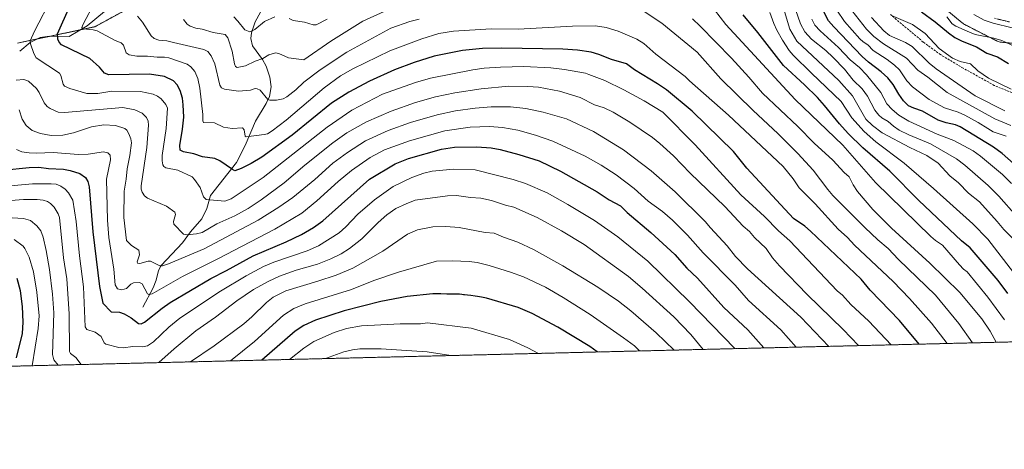
# Model space of a CAD drawing. Units: metres. Extents: x 664939 to 668396, y 4751233 to 4753629.
# Drawn here: x 666622 to 667089, y 4751233 to 4751437 of the extents above; entities that cross this region are included whole.
import ezdxf

# ---------------------------------------------------------------- set-up
doc = ezdxf.new("R2010")
doc.units = ezdxf.units.M
doc.header["$MEASUREMENT"] = 0
for name, pattern in [('TRAZO_Y_PUNTO', [1, 0.5, -0.25, 0, -0.25]), ('TRAZOS', [0.75, 0.5, -0.25]), ('TRAZOSX2', [1.5, 1, -0.5])]:
    doc.linetypes.add(name, pattern=pattern)
for name, color, linetype, lineweight in [('Arbolado forestal', 92, 'TRAZOS', 0), ('Arbolado forestal CxS', 92, 'Continuous', 0), ('Carretera de calzada única', 19, 'Continuous', 13), ('Carretera de calzada única Cxs', 19, 'Continuous', 13), ('Carretera de calzada única eje', 19, 'TRAZO_Y_PUNTO', 0), ('Comarca CxS', 133, 'Continuous', 0), ('Comunidad Autónoma CxS', 142, 'Continuous', 0), ('Corriente natural lineal', 142, 'Continuous', 13), ('Curva de nivel maestra', 36, 'Continuous', 30), ('Curva de nivel normal', 36, 'Continuous', 0), ('Municipio CxS', 142, 'Continuous', 0), ('Núcleo urbano', 19, 'Continuous', 0), ('Núcleo urbano CxS', 19, 'Continuous', 0), ('Provincia CxS', 1, 'Continuous', 0), ('Senda', 19, 'TRAZOSX2', 0)]:
    doc.layers.add(name, color=color, linetype=linetype, lineweight=lineweight)

# ---------------------------------------------------------------- blocks, each defined once
blk = doc.blocks.new('*U158')
at = {"layer": 'Arbolado forestal CxS', "color": 92, "linetype": 'Continuous', "lineweight": 0}
blk.add_polyline3d([(666678.37, 4751445.09, 938.21), (666657.15, 4751433.51, 944.74), (666620.48, 4751425.8, 956.92)], dxfattribs=at)
blk = doc.blocks.new('*U168')
at = {"layer": 'Curva de nivel normal', "color": 36, "linetype": 'Continuous', "lineweight": 0}
blk.add_polyline3d([(666826.29, 4751277.54, 1010), (666815.02, 4751279.27, 1010), (666793.16, 4751280.75, 1010), (666783.04, 4751280.71, 1010), (666779.61, 4751280.3, 1010), (666775.35, 4751279.26, 1010), (666766.68, 4751276.1, 1010), (666766.67, 4751276.1, 1010)], dxfattribs=at)
blk = doc.blocks.new('*U176')
at = {"layer": 'Curva de nivel normal', "color": 36, "linetype": 'Continuous', "lineweight": 0}
for points in [[(666699.35, 4751437.06, 935), (666701.09, 4751434.77, 935), (666702.52, 4751433.82, 935), (666705.19, 4751432.82, 935), (666708.14, 4751432.45, 935), (666713.31, 4751430.9, 935), (666719.07, 4751429.91, 935), (666720.35, 4751428.23, 935), (666722.39, 4751421.89, 935), (666723.48, 4751415.97, 935), (666723.97, 4751414.68, 935), (666724.75, 4751414.24, 935), (666728.67, 4751415.01, 935), (666733.31, 4751417.28, 935), (666737, 4751418.48, 935), (666739.86, 4751420.25, 935), (666742.92, 4751421.12, 935), (666744.62, 4751420.92, 935), (666749.21, 4751418.76, 935), (666756.39, 4751417.88, 935), (666769.22, 4751426.74, 935), (666784.49, 4751436.13, 935), (666794.6, 4751440.86, 935)], [(666940.93, 4751437.23, 935), (666944.66, 4751433.86, 935), (666959.45, 4751418.7, 935), (666967.75, 4751409.65, 935), (666974.16, 4751402, 935), (666990.95, 4751386.29, 935), (666998.79, 4751378.39, 935), (667007.54, 4751370.25, 935), (667012.98, 4751364.33, 935), (667015.32, 4751362.33, 935), (667017.16, 4751358.56, 935), (667019.22, 4751355.32, 935), (667026.5, 4751346.76, 935), (667035.36, 4751338.06, 935), (667053.58, 4751321.32, 935), (667067.81, 4751307.48, 935), (667078.26, 4751294.92, 935), (667082.21, 4751289.13, 935), (667085.19, 4751283.83, 935)]]:
    blk.add_polyline3d(points, dxfattribs=at)
blk = doc.blocks.new('*U177')
at = {"layer": 'Curva de nivel normal', "color": 36, "linetype": 'Continuous', "lineweight": 0}
for points in [[(666639.73, 4751273.01, 990), (666637.79, 4751275.5, 990), (666637.16, 4751277.96, 990), (666637.78, 4751297.78, 990), (666637.16, 4751306.69, 990), (666635.65, 4751318.4, 990), (666634.13, 4751327.33, 990), (666632.69, 4751333.71, 990), (666631.55, 4751336.68, 990), (666629.72, 4751339.16, 990), (666626.65, 4751341.68, 990), (666623.33, 4751342.63, 990), (666618.02, 4751342.94, 990)], [(666932.32, 4751280.12, 990), (666932.32, 4751280.12, 990), (666923.68, 4751288.32, 990), (666911.62, 4751298.7, 990), (666905.76, 4751303.28, 990), (666896, 4751309.92, 990), (666879.33, 4751320.1, 990), (666865.43, 4751327.86, 990), (666858.05, 4751331.41, 990), (666851.19, 4751333.64, 990), (666846.77, 4751335.66, 990), (666842.52, 4751335.96, 990), (666830.12, 4751338.26, 990), (666823.85, 4751338.8, 990), (666817.64, 4751338.55, 990), (666810.46, 4751337.13, 990), (666805.62, 4751335.17, 990), (666793.89, 4751327.11, 990), (666779.71, 4751319.04, 990), (666771.79, 4751315.63, 990), (666763.12, 4751312.89, 990), (666747.92, 4751308.26, 990), (666741.87, 4751305.32, 990), (666738.65, 4751302.77, 990), (666731.74, 4751295.91, 990), (666727.91, 4751292.6, 990), (666713.92, 4751282.08, 990), (666702.55, 4751274.54, 990)]]:
    blk.add_polyline3d(points, dxfattribs=at)
blk = doc.blocks.new('*U178')
at = {"layer": 'Curva de nivel normal', "color": 36, "linetype": 'Continuous', "lineweight": 0}
blk.add_polyline3d([(667016.64, 4751441.22, 890), (667023.63, 4751432.33, 890), (667027.1, 4751428.94, 890), (667031.6, 4751425.4, 890), (667042.56, 4751418.64, 890), (667047.89, 4751412.96, 890), (667052.62, 4751409.62, 890), (667061.85, 4751402.36, 890), (667084.55, 4751389.78, 890), (667092.07, 4751386.64, 890)], dxfattribs=at)
blk = doc.blocks.new('*U182')
at = {"layer": 'Curva de nivel normal', "color": 36, "linetype": 'Continuous', "lineweight": 0}
blk.add_polyline3d([(666990.19, 4751281.52, 970), (666982.89, 4751289.75, 970), (666967.62, 4751303.67, 970), (666961.18, 4751310.96, 970), (666946.05, 4751326.3, 970), (666938.51, 4751334.64, 970), (666931.44, 4751341.81, 970), (666926.69, 4751345.82, 970), (666919.89, 4751350.82, 970), (666913.24, 4751356.83, 970), (666904.69, 4751363.28, 970), (666897.59, 4751367.89, 970), (666889.95, 4751372.2, 970), (666874.61, 4751379.29, 970), (666866.46, 4751382.09, 970), (666858.03, 4751384.43, 970), (666850.77, 4751385.76, 970), (666844.55, 4751386.24, 970), (666835.43, 4751385.93, 970), (666823.34, 4751384.11, 970), (666806.61, 4751379.39, 970), (666794.8, 4751375.1, 970), (666787.96, 4751371.45, 970), (666779.13, 4751365.36, 970), (666772.75, 4751360.15, 970), (666762.6, 4751350.88, 970), (666755.5, 4751345.15, 970), (666742.66, 4751337.56, 970), (666715.67, 4751323.48, 970), (666698.76, 4751315.09, 970), (666684.39, 4751306.81, 970), (666682.88, 4751306.47, 970), (666682.19, 4751306.75, 970), (666679.74, 4751311.62, 970), (666678.42, 4751312.21, 970), (666675.5, 4751311.99, 970), (666674.37, 4751311.39, 970), (666672.24, 4751309.39, 970), (666669.98, 4751308.67, 970), (666667.92, 4751309.14, 970), (666666.8, 4751311.03, 970), (666666.2, 4751318.56, 970), (666663.82, 4751333.6, 970), (666663.24, 4751341.7, 970), (666662.76, 4751361.28, 970), (666664.58, 4751370.4, 970), (666664.55, 4751372.68, 970), (666663.4, 4751373.74, 970), (666661.35, 4751374.21, 970), (666654.09, 4751373.17, 970), (666649.52, 4751372.99, 970), (666637.46, 4751373.81, 970), (666629.58, 4751373.49, 970), (666626.1, 4751373.65, 970), (666622.6, 4751374.25, 970), (666619.97, 4751375.37, 970)], dxfattribs=at)
blk = doc.blocks.new('*U189')
at = {"layer": 'Curva de nivel normal', "color": 36, "linetype": 'Continuous', "lineweight": 0}
blk.add_polyline3d([(667061.8, 4751283.26, 945), (667054.41, 4751292.87, 945), (667044.01, 4751304.54, 945), (667036.21, 4751312.67, 945), (667017.9, 4751329.9, 945), (667014.57, 4751333.54, 945), (667010.08, 4751337.46, 945), (666999.23, 4751349.47, 945), (666991.59, 4751357.06, 945), (666988.79, 4751361.4, 945), (666984.05, 4751367.24, 945), (666958.04, 4751391.64, 945), (666939.47, 4751407.84, 945), (666937.46, 4751409.93, 945), (666923.6, 4751420.48, 945), (666917.78, 4751425.57, 945), (666914.58, 4751427.62, 945), (666905.65, 4751431.41, 945), (666899.89, 4751433.17, 945), (666894.92, 4751433.92, 945), (666883.96, 4751433.76, 945), (666858.17, 4751432.46, 945), (666845.44, 4751432.59, 945), (666827.42, 4751431.46, 945), (666820.53, 4751430.34, 945), (666812.44, 4751427.89, 945), (666797.33, 4751422.11, 945), (666779.76, 4751413.55, 945), (666773.9, 4751410.2, 945), (666766.1, 4751404.63, 945), (666747.99, 4751389.3, 945), (666741.43, 4751384.19, 945), (666739.16, 4751382.8, 945), (666737.61, 4751382.37, 945), (666729.07, 4751381.34, 945), (666728.64, 4751381.67, 945), (666728.12, 4751384.7, 945), (666727.33, 4751385.6, 945), (666722.4, 4751385.2, 945), (666718.35, 4751385.95, 945), (666714, 4751387.92, 945), (666708.75, 4751388.14, 945), (666708.44, 4751388.93, 945), (666708.41, 4751391.87, 945), (666707.1, 4751404.4, 945), (666706.11, 4751409.02, 945), (666704.68, 4751412.34, 945), (666702.76, 4751414.6, 945), (666700.97, 4751415.79, 945), (666692.37, 4751418.73, 945), (666690.26, 4751419.08, 945), (666686.74, 4751419.07, 945), (666682.2, 4751419.61, 945), (666677.07, 4751419.61, 945), (666673.45, 4751420.24, 945), (666672.04, 4751421.18, 945), (666670.84, 4751424.83, 945), (666669.74, 4751425.94, 945), (666666.83, 4751427.05, 945), (666658.34, 4751431.69, 945), (666656.35, 4751432.16, 945), (666651.71, 4751432.58, 945), (666651.04, 4751433.17, 945), (666651.64, 4751434.82, 945), (666657.18, 4751445.25, 945)], dxfattribs=at)
blk = doc.blocks.new('*U194')
at = {"layer": 'Curva de nivel normal', "color": 36, "linetype": 'Continuous', "lineweight": 0}
for points in [[(667073.95, 4751283.56, 940), (667073.95, 4751283.56, 940), (667067.39, 4751292.74, 940), (667056.28, 4751306.26, 940), (667038.81, 4751323.13, 940), (667033.87, 4751328.38, 940), (667029.01, 4751332.43, 940), (667022.76, 4751338.34, 940), (667007.61, 4751353.56, 940), (667005.16, 4751356.31, 940), (666998.2, 4751365.57, 940), (666991.02, 4751373.4, 940), (666981.47, 4751382.94, 940), (666969.76, 4751393.74, 940), (666954.36, 4751408.83, 940), (666943.21, 4751421.43, 940), (666926.42, 4751435.21, 940), (666917.54, 4751441.12, 940)], [(666811.21, 4751437.11, 940), (666806.79, 4751436, 940), (666797.75, 4751432.86, 940), (666776.81, 4751421.55, 940), (666764.14, 4751413.14, 940), (666756.38, 4751407.3, 940), (666752.59, 4751403.6, 940), (666748.39, 4751400.27, 940), (666746.67, 4751399.38, 940), (666743.38, 4751398.71, 940), (666740.34, 4751398.66, 940), (666739.3, 4751398.99, 940), (666735.66, 4751403.42, 940), (666734.34, 4751404.14, 940), (666733.36, 4751404.18, 940), (666731.13, 4751403.47, 940), (666725.41, 4751403.06, 940), (666718.69, 4751403.99, 940), (666717.41, 4751404.62, 940), (666716.57, 4751405.76, 940), (666714.2, 4751415.91, 940), (666712.45, 4751419.75, 940), (666710.91, 4751421.81, 940), (666709, 4751422.75, 940), (666694.55, 4751426.15, 940), (666691.4, 4751426.88, 940), (666687.53, 4751427.16, 940), (666685.34, 4751427.93, 940), (666683.93, 4751429.23, 940), (666679.86, 4751435.69, 940), (666677.5, 4751438.52, 940)]]:
    blk.add_polyline3d(points, dxfattribs=at)
blk = doc.blocks.new('*U196')
at = {"layer": 'Curva de nivel normal', "color": 36, "linetype": 'Continuous', "lineweight": 0}
blk.add_polyline3d([(667019.77, 4751282.24, 960), (667012.42, 4751289.91, 960), (666995.32, 4751306.45, 960), (666982.22, 4751320.09, 960), (666978.98, 4751323.97, 960), (666975.94, 4751328.41, 960), (666970.43, 4751333.62, 960), (666968.01, 4751336.36, 960), (666964.98, 4751338.87, 960), (666956.24, 4751348.34, 960), (666939.87, 4751364.08, 960), (666931.9, 4751372.36, 960), (666925.38, 4751378.22, 960), (666921.99, 4751381, 960), (666911.2, 4751388.35, 960), (666903.3, 4751393.1, 960), (666899.09, 4751395.02, 960), (666894.38, 4751396.53, 960), (666887.7, 4751399.91, 960), (666877.82, 4751403.01, 960), (666867.83, 4751404.87, 960), (666862.73, 4751405.25, 960), (666853.76, 4751405.31, 960), (666840.58, 4751404.05, 960), (666828.14, 4751402.26, 960), (666819.02, 4751400.29, 960), (666809.4, 4751397.55, 960), (666797.89, 4751393.42, 960), (666786.14, 4751388.47, 960), (666776.87, 4751383.2, 960), (666770.24, 4751378.45, 960), (666756.87, 4751367.86, 960), (666747.08, 4751359.55, 960), (666736.19, 4751351.5, 960), (666729.95, 4751347.32, 960), (666723.6, 4751343.82, 960), (666715.17, 4751340.06, 960), (666708.18, 4751335.99, 960), (666705.42, 4751335.33, 960), (666700.92, 4751334.78, 960), (666699.23, 4751335.19, 960), (666694.77, 4751339.93, 960), (666694.6, 4751341.08, 960), (666695.54, 4751344.52, 960), (666695.16, 4751345.54, 960), (666691.18, 4751348.48, 960), (666682.27, 4751352.18, 960), (666680.83, 4751353.37, 960), (666679.75, 4751355.04, 960), (666679.24, 4751356.48, 960), (666679.13, 4751358.1, 960), (666681.94, 4751376.28, 960), (666682.72, 4751386.93, 960), (666682.48, 4751388.68, 960), (666681.67, 4751390.55, 960), (666679.7, 4751392.51, 960), (666676.25, 4751394.2, 960), (666670.5, 4751395.25, 960), (666642.85, 4751392.83, 960), (666639.85, 4751393.1, 960), (666635.99, 4751394.74, 960), (666634.63, 4751395.67, 960), (666633.12, 4751397.49, 960), (666630.75, 4751402.39, 960), (666629.47, 4751404.31, 960), (666625.64, 4751407.77, 960), (666623.55, 4751408.58, 960), (666619.93, 4751408.26, 960)], dxfattribs=at)
blk = doc.blocks.new('*U197')
at = {"layer": 'Curva de nivel normal', "color": 36, "linetype": 'Continuous', "lineweight": 0}
blk.add_polyline3d([(667093.99, 4751424.25, 870), (667087.85, 4751426.98, 870), (667084.01, 4751428.17, 870), (667075.23, 4751429.94, 870), (667071.28, 4751431.39, 870), (667065.96, 4751433.88, 870), (667064.26, 4751435, 870), (667061.77, 4751438.32, 870)], dxfattribs=at)
blk = doc.blocks.new('*U201')
at = {"layer": 'Curva de nivel normal', "color": 36, "linetype": 'Continuous', "lineweight": 0}
for points in [[(666627.53, 4751272.72, 995), (666627.53, 4751272.72, 995), (666630.38, 4751290.3, 995), (666630.79, 4751296.32, 995), (666629.67, 4751307.61, 995), (666628.11, 4751317.25, 995), (666625.96, 4751324.18, 995), (666624.05, 4751328.36, 995), (666623.19, 4751329.45, 995), (666618.85, 4751332.59, 995)], [(666915.85, 4751279.72, 995), (666913.36, 4751282.12, 995), (666908.22, 4751285.98, 995), (666892.44, 4751297.08, 995), (666879.62, 4751305.15, 995), (666871.13, 4751310.05, 995), (666860.72, 4751314.91, 995), (666854.51, 4751317.15, 995), (666844.44, 4751320.28, 995), (666838.77, 4751321.66, 995), (666834.94, 4751322.19, 995), (666826.96, 4751322.5, 995), (666819.48, 4751322.26, 995), (666801.3, 4751317.16, 995), (666789.7, 4751313.08, 995), (666779.07, 4751308.88, 995), (666757.06, 4751302.08, 995), (666751.72, 4751299.79, 995), (666746.81, 4751296.72, 995), (666732.94, 4751284.17, 995), (666721.57, 4751275, 995)]]:
    blk.add_polyline3d(points, dxfattribs=at)
blk = doc.blocks.new('*U205')
at = {"layer": 'Curva de nivel normal', "color": 36, "linetype": 'Continuous', "lineweight": 0}
blk.add_polyline3d([(667093.9, 4751332.25, 915), (667088.79, 4751337.29, 915), (667085.6, 4751341.22, 915), (667077.19, 4751350.45, 915), (667071.93, 4751354.51, 915), (667067.27, 4751359.53, 915), (667063.07, 4751362.81, 915), (667057.62, 4751368.88, 915), (667052.24, 4751372.51, 915), (667044.11, 4751376.28, 915), (667031.04, 4751383.25, 915), (667026.39, 4751386.74, 915), (667023.28, 4751389.72, 915), (667016.91, 4751400.71, 915), (667010.43, 4751407.99, 915), (666990.56, 4751426.78, 915), (666987.09, 4751432.41, 915), (666984.57, 4751440.71, 915)], dxfattribs=at)
blk = doc.blocks.new('*U206')
at = {"layer": 'Curva de nivel normal', "color": 36, "linetype": 'Continuous', "lineweight": 0}
for points in [[(666723.21, 4751438.19, 930), (666725.11, 4751436.24, 930), (666728.35, 4751432.01, 930), (666730.85, 4751431.19, 930), (666733.23, 4751432.3, 930), (666737.73, 4751436.09, 930), (666742.72, 4751438.22, 930)], [(666749.45, 4751437.43, 930), (666751.41, 4751436.56, 930), (666756.69, 4751435.73, 930), (666760.8, 4751434.47, 930), (666762.31, 4751434.52, 930), (666767.56, 4751437.22, 930)], [(666951.46, 4751441.52, 930), (666956.81, 4751434.62, 930), (666989.75, 4751398.97, 930), (667012.26, 4751377.32, 930), (667027.77, 4751359.65, 930), (667054.16, 4751334.05, 930), (667056.32, 4751332.17, 930), (667059.72, 4751329.93, 930), (667067.64, 4751320.58, 930), (667069.67, 4751318.51, 930), (667071.42, 4751317.23, 930), (667081.09, 4751305.31, 930), (667089.01, 4751294.49, 930)]]:
    blk.add_polyline3d(points, dxfattribs=at)
blk = doc.blocks.new('*U212')
at = {"layer": 'Curva de nivel normal', "color": 36, "linetype": 'Continuous', "lineweight": 0}
for points in [[(666650.77, 4751273.28, 985), (666648.16, 4751276.6, 985), (666645.68, 4751278.52, 985), (666645.26, 4751279.47, 985), (666645.01, 4751297.27, 985), (666643.94, 4751313.92, 985), (666642.36, 4751323.89, 985), (666640.45, 4751343.04, 985), (666639.84, 4751344.84, 985), (666637.83, 4751348, 985), (666636.2, 4751349.74, 985), (666634.81, 4751350.65, 985), (666632.74, 4751351.25, 985), (666629.79, 4751351.56, 985), (666623.3, 4751351.57, 985), (666605.15, 4751350.22, 985)], [(666946.05, 4751280.45, 985), (666940.1, 4751287.52, 985), (666932.02, 4751295.87, 985), (666917.11, 4751309.53, 985), (666910.58, 4751315, 985), (666889.49, 4751330.27, 985), (666878.77, 4751336.67, 985), (666867.14, 4751343.05, 985), (666856.17, 4751347.92, 985), (666852.16, 4751348.83, 985), (666845.52, 4751351.18, 985), (666840.42, 4751352.25, 985), (666835.54, 4751352.55, 985), (666828.93, 4751353.44, 985), (666824.71, 4751353.26, 985), (666809.3, 4751351.31, 985), (666804.94, 4751349.53, 985), (666800.09, 4751347.24, 985), (666795.89, 4751344.34, 985), (666791.73, 4751340.65, 985), (666783.98, 4751332.89, 985), (666778.17, 4751328.39, 985), (666774.18, 4751325.85, 985), (666769.22, 4751323.37, 985), (666762.94, 4751320.84, 985), (666752.81, 4751318.07, 985), (666744.82, 4751315.19, 985), (666739.76, 4751312.91, 985), (666732.53, 4751308.83, 985), (666724.62, 4751303.52, 985), (666714.57, 4751295.68, 985), (666705.16, 4751289.22, 985), (666694.89, 4751280.8, 985), (666687.55, 4751274.17, 985)]]:
    blk.add_polyline3d(points, dxfattribs=at)
blk = doc.blocks.new('*U214')
at = {"layer": 'Curva de nivel normal', "color": 36, "linetype": 'Continuous', "lineweight": 0}
blk.add_polyline3d([(666749.62, 4751275.68, 1005), (666756.43, 4751281.05, 1005), (666761.25, 4751284.13, 1005), (666770.82, 4751288.45, 1005), (666776.69, 4751290.37, 1005), (666783.79, 4751291.67, 1005), (666802.2, 4751292.53, 1005), (666811.89, 4751292.57, 1005), (666815.18, 4751293.09, 1005), (666835.92, 4751290.47, 1005), (666854.03, 4751285.15, 1005), (666862.84, 4751281.24, 1005), (666867.79, 4751278.55, 1005)], dxfattribs=at)
blk = doc.blocks.new('*U218')
at = {"layer": 'Curva de nivel normal', "color": 36, "linetype": 'Continuous', "lineweight": 0}
blk.add_polyline3d([(666637, 4751447.76, 955), (666628.52, 4751431.52, 955), (666626.5, 4751426.81, 955), (666626.64, 4751425.43, 955), (666628.2, 4751420.92, 955), (666629.33, 4751418.75, 955), (666640.36, 4751411.45, 955), (666641.08, 4751410.39, 955), (666642.1, 4751406.31, 955), (666642.82, 4751405.43, 955), (666645.28, 4751404.24, 955), (666653.45, 4751401.93, 955), (666658.66, 4751401.91, 955), (666665.31, 4751403, 955), (666678.93, 4751402.85, 955), (666684.97, 4751401.63, 955), (666687.03, 4751400.69, 955), (666688.71, 4751399.34, 955), (666690.99, 4751396.71, 955), (666691.63, 4751394.97, 955), (666691.01, 4751385.26, 955), (666689.21, 4751372.45, 955), (666689.15, 4751370, 955), (666689.48, 4751368.03, 955), (666689.92, 4751367.27, 955), (666690.84, 4751366.64, 955), (666696.64, 4751365.56, 955), (666703.43, 4751362.31, 955), (666704.58, 4751361.12, 955), (666707.23, 4751357.25, 955), (666708.83, 4751352.86, 955), (666710.01, 4751351.53, 955), (666719, 4751350.74, 955), (666721.91, 4751351.86, 955), (666737.11, 4751362.1, 955), (666767.56, 4751385.84, 955), (666779.19, 4751393.97, 955), (666793.84, 4751401.61, 955), (666809.49, 4751407.1, 955), (666816.62, 4751409.15, 955), (666836.63, 4751413.12, 955), (666842.04, 4751413.85, 955), (666849.75, 4751414.38, 955), (666860.81, 4751414.62, 955), (666873.71, 4751414.11, 955), (666880.18, 4751413.32, 955), (666890.1, 4751411.49, 955), (666891.73, 4751410.95, 955), (666899.26, 4751408.03, 955), (666908.43, 4751403.67, 955), (666918.03, 4751398.44, 955), (666926.86, 4751392.96, 955), (666942.29, 4751377.52, 955), (666963.85, 4751353.73, 955), (666975.13, 4751343.55, 955), (666981.79, 4751336.78, 955), (666987.22, 4751331.9, 955), (667009.66, 4751308.32, 955), (667012.23, 4751306.13, 955), (667016.06, 4751301.84, 955), (667024.72, 4751293.88, 955), (667035.23, 4751282.62, 955), (667035.23, 4751282.62, 955)], dxfattribs=at)
blk = doc.blocks.new('*U222')
at = {"layer": 'Curva de nivel normal', "color": 36, "linetype": 'Continuous', "lineweight": 0}
blk.add_polyline3d([(666961.01, 4751280.81, 980), (666939.54, 4751303.07, 980), (666919.72, 4751322.3, 980), (666905.47, 4751333.86, 980), (666894.42, 4751341.67, 980), (666881.84, 4751349.24, 980), (666871.89, 4751354.69, 980), (666861.66, 4751359.21, 980), (666855.76, 4751361.04, 980), (666837.73, 4751365.67, 980), (666827.43, 4751365.94, 980), (666817.4, 4751364.95, 980), (666813.46, 4751364.01, 980), (666807.78, 4751362.02, 980), (666798.79, 4751357.68, 980), (666790.02, 4751351.48, 980), (666782.08, 4751344.58, 980), (666776.32, 4751338.58, 980), (666773.13, 4751335.73, 980), (666763.42, 4751329.64, 980), (666758.04, 4751327.21, 980), (666742.24, 4751321.84, 980), (666737.27, 4751319.73, 980), (666729.04, 4751315.4, 980), (666716.82, 4751308.12, 980), (666697.5, 4751295.24, 980), (666692.37, 4751290.99, 980), (666685.06, 4751284.07, 980), (666682.19, 4751282.18, 980), (666680.04, 4751281.64, 980), (666675.28, 4751281.77, 980), (666670.71, 4751281.23, 980), (666668.63, 4751281.41, 980), (666662.47, 4751282.95, 980), (666661.71, 4751283.64, 980), (666660.22, 4751286.52, 980), (666657.4, 4751288.67, 980), (666653.48, 4751289.9, 980), (666652.69, 4751291.12, 980), (666651.78, 4751310.19, 980), (666649.9, 4751324.83, 980), (666648.36, 4751341.15, 980), (666646.77, 4751351.23, 980), (666644.75, 4751354.78, 980), (666643.11, 4751356.53, 980), (666641.03, 4751357.96, 980), (666638.9, 4751358.92, 980), (666636.51, 4751359.07, 980), (666627.66, 4751359.09, 980), (666608.43, 4751357.27, 980)], dxfattribs=at)
blk = doc.blocks.new('*U229')
at = {"layer": 'Curva de nivel normal', "color": 36, "linetype": 'Continuous', "lineweight": 0}
blk.add_polyline3d([(667093.4, 4751316.98, 920), (667081.09, 4751332.75, 920), (667074.1, 4751340.01, 920), (667055.36, 4751356.74, 920), (667041.38, 4751368.79, 920), (667027.99, 4751379.02, 920), (667022.48, 4751383.86, 920), (667016.62, 4751390.35, 920), (667011.57, 4751398.16, 920), (666997.41, 4751411.55, 920), (666988.7, 4751420.07, 920), (666986.84, 4751422.24, 920), (666983.62, 4751427.15, 920), (666981.02, 4751431.86, 920), (666979.55, 4751435.03, 920), (666977.68, 4751440.34, 920)], dxfattribs=at)
blk = doc.blocks.new('*U230')
at = {"layer": 'Curva de nivel normal', "color": 36, "linetype": 'Continuous', "lineweight": 0}
blk.add_polyline3d([(667092.26, 4751403.94, 880), (667081.56, 4751409.22, 880), (667076.47, 4751412.57, 880), (667072.93, 4751415.94, 880), (667067.97, 4751417.03, 880), (667064.43, 4751418.7, 880), (667058.04, 4751423.28, 880), (667051.45, 4751430.4, 880), (667045.39, 4751434.57, 880), (667035.41, 4751438.91, 880)], dxfattribs=at)
blk = doc.blocks.new('*U233')
at = {"layer": 'Curva de nivel normal', "color": 36, "linetype": 'Continuous', "lineweight": 0}
blk.add_polyline3d([(666621.34, 4751394.08, 965), (666622.64, 4751389.71, 965), (666624.66, 4751386.68, 965), (666627.38, 4751384.35, 965), (666631.4, 4751382.83, 965), (666636.46, 4751381.91, 965), (666642.09, 4751382.15, 965), (666647.09, 4751383.27, 965), (666655.63, 4751386.09, 965), (666661.53, 4751386.95, 965), (666667.05, 4751386.72, 965), (666671.47, 4751385.25, 965), (666672.43, 4751384.48, 965), (666673.41, 4751382.81, 965), (666674.24, 4751380.43, 965), (666674.56, 4751378.4, 965), (666673.83, 4751372.46, 965), (666672.48, 4751366.17, 965), (666672.1, 4751361.2, 965), (666671.12, 4751355.53, 965), (666670.94, 4751343.04, 965), (666672.2, 4751332.13, 965), (666674.66, 4751329.83, 965), (666678.06, 4751327.57, 965), (666678.37, 4751325.33, 965), (666677.37, 4751322, 965), (666677.5, 4751321.4, 965), (666678.63, 4751321.22, 965), (666682.58, 4751322.27, 965), (666683.6, 4751322.27, 965), (666688.09, 4751320.06, 965), (666689.29, 4751320.07, 965), (666692.11, 4751320.98, 965), (666709.08, 4751328.11, 965), (666734.77, 4751341.75, 965), (666744.53, 4751347.9, 965), (666751.28, 4751352.57, 965), (666761.58, 4751361.06, 965), (666770.28, 4751368.79, 965), (666777.09, 4751373.82, 965), (666785.68, 4751379.37, 965), (666796.48, 4751384.32, 965), (666807.05, 4751388.09, 965), (666819.66, 4751391.78, 965), (666828.49, 4751393.65, 965), (666837.72, 4751394.89, 965), (666845.45, 4751395.52, 965), (666854.56, 4751395.57, 965), (666861.85, 4751394.72, 965), (666870.09, 4751392.99, 965), (666881.19, 4751389.78, 965), (666893.92, 4751383.85, 965), (666908.13, 4751375.16, 965), (666921.36, 4751365.23, 965), (666932.72, 4751355.23, 965), (666947.01, 4751341.2, 965), (666949.47, 4751338.1, 965), (666957.41, 4751329.67, 965), (666961.39, 4751324.57, 965), (666967.06, 4751318.69, 965), (666992.44, 4751295.82, 965), (667005.69, 4751281.9, 965)], dxfattribs=at)
blk = doc.blocks.new('*U240')
at = {"layer": 'Curva de nivel maestra', "color": 36, "linetype": 'Continuous', "lineweight": 30}
for points in [[(666619.96, 4751276.43, 1000), (666622.82, 4751288.07, 1000), (666623.11, 4751293.41, 1000), (666622.9, 4751300.81, 1000), (666621.89, 4751308.27, 1000), (666620.3, 4751314.16, 1000)], [(666895.72, 4751279.23, 1000), (666892.14, 4751281.78, 1000), (666877.09, 4751290.97, 1000), (666864.78, 4751297.52, 1000), (666858.13, 4751300.27, 1000), (666843.14, 4751304.74, 1000), (666842.42, 4751304.89, 1000), (666840.74, 4751305.22, 1000), (666838.96, 4751305.52, 1000), (666837.8, 4751305.7, 1000), (666835.74, 4751305.99, 1000), (666834.1, 4751306.17, 1000), (666832.73, 4751306.28, 1000), (666832.2, 4751306.32, 1000), (666831.41, 4751306.44, 1000), (666830.3, 4751306.6, 1000), (666829.7, 4751306.64, 1000), (666828.71, 4751306.66, 1000), (666827.09, 4751306.64, 1000), (666826.07, 4751306.65, 1000), (666824.26, 4751306.73, 1000), (666821.41, 4751306.85, 1000), (666819.87, 4751306.87, 1000), (666819.09, 4751306.87, 1000), (666817.64, 4751306.82, 1000), (666805.48, 4751305.58, 1000), (666792.95, 4751303.19, 1000), (666775.66, 4751298.83, 1000), (666762.03, 4751294.31, 1000), (666756.43, 4751291.81, 1000), (666752.25, 4751289.15, 1000), (666736.51, 4751275.36, 1000)]]:
    blk.add_polyline3d(points, dxfattribs=at)
blk = doc.blocks.new('*U243')
at = {"layer": 'Curva de nivel maestra', "color": 36, "linetype": 'Continuous', "lineweight": 30}
blk.add_polyline3d([(667048.49, 4751282.94, 950), (667048.49, 4751282.94, 950), (667039.16, 4751294.1, 950), (667025.36, 4751308.64, 950), (667021.09, 4751313.82, 950), (666996.98, 4751336.62, 950), (666994.25, 4751338.88, 950), (666988.9, 4751342.52, 950), (666966.76, 4751366.46, 950), (666960.38, 4751374.4, 950), (666940.84, 4751393.55, 950), (666928.63, 4751403.59, 950), (666924.39, 4751406.51, 950), (666913.46, 4751413.1, 950), (666909.7, 4751415.88, 950), (666902.44, 4751418.05, 950), (666896.46, 4751420.38, 950), (666892.84, 4751421.42, 950), (666886.42, 4751422.46, 950), (666879.43, 4751422.88, 950), (666850.47, 4751423.41, 950), (666841.23, 4751423.25, 950), (666831.7, 4751422.23, 950), (666818.37, 4751419.58, 950), (666808.74, 4751416.52, 950), (666799.54, 4751413.16, 950), (666787.57, 4751407.69, 950), (666777.8, 4751402.58, 950), (666769.56, 4751397.34, 950), (666750.93, 4751382.04, 950), (666736.48, 4751371.74, 950), (666731.41, 4751368.59, 950), (666726.75, 4751366.29, 950), (666723.74, 4751365.26, 950), (666722.51, 4751365.83, 950), (666716.56, 4751369.93, 950), (666714.22, 4751371.08, 950), (666708.26, 4751371.83, 950), (666704.14, 4751373.33, 950), (666699.23, 4751374.17, 950), (666697.79, 4751375.06, 950), (666697.54, 4751377.17, 950), (666698.84, 4751384.97, 950), (666699.39, 4751390.58, 950), (666699.22, 4751396.44, 950), (666698.76, 4751399.72, 950), (666697.76, 4751403.31, 950), (666696.37, 4751406.03, 950), (666694.54, 4751407.94, 950), (666690.3, 4751409.88, 950), (666683.2, 4751411.12, 950), (666663.93, 4751410.7, 950), (666661.77, 4751411.47, 950), (666659.39, 4751414.42, 950), (666654.79, 4751418.49, 950), (666641.36, 4751425.01, 950), (666640.24, 4751426.26, 950), (666639.62, 4751427.63, 950), (666639.51, 4751430.21, 950), (666645.3, 4751443.3, 950)], dxfattribs=at)
blk = doc.blocks.new('*U246')
at = {"layer": 'Curva de nivel maestra', "color": 36, "linetype": 'Continuous', "lineweight": 30}
blk.add_polyline3d([(667093.33, 4751368.73, 900), (667087.98, 4751373.4, 900), (667083.92, 4751376.39, 900), (667068.09, 4751386.12, 900), (667065.88, 4751387, 900), (667061.35, 4751387.98, 900), (667057.56, 4751389.23, 900), (667050.16, 4751393.51, 900), (667046.1, 4751394.89, 900), (667043.57, 4751396.06, 900), (667041.16, 4751398.44, 900), (667038.88, 4751401.57, 900), (667036.2, 4751406.14, 900), (667033.62, 4751409.29, 900), (667030.5, 4751412.2, 900), (667024.49, 4751416.78, 900), (667021.58, 4751419.41, 900), (667007.98, 4751433.47, 900), (667005.55, 4751436.37, 900), (667002.82, 4751441.6, 900)], dxfattribs=at)
blk = doc.blocks.new('*U252')
at = {"layer": 'Curva de nivel maestra', "color": 36, "linetype": 'Continuous', "lineweight": 30}
blk.add_polyline3d([(666613.58, 4751365.43, 975), (666626.02, 4751366.81, 975), (666630.64, 4751366.96, 975), (666635.15, 4751366.28, 975), (666642.27, 4751365.9, 975), (666645.56, 4751365.33, 975), (666650.04, 4751363.93, 975), (666652.75, 4751362.04, 975), (666653.96, 4751360.1, 975), (666654.52, 4751357.64, 975), (666656.22, 4751336.24, 975), (666659.37, 4751310.38, 975), (666660.99, 4751302.34, 975), (666665, 4751298.35, 975), (666668.85, 4751298.14, 975), (666671.14, 4751297.38, 975), (666674.44, 4751295.44, 975), (666677.91, 4751292.68, 975), (666679.2, 4751292.64, 975), (666680.81, 4751293.36, 975), (666689.15, 4751300.05, 975), (666692.9, 4751302.67, 975), (666712.3, 4751314.08, 975), (666719.79, 4751317.84, 975), (666732.37, 4751324.86, 975), (666748.04, 4751331.56, 975), (666755.39, 4751335.04, 975), (666761.07, 4751338.22, 975), (666765.49, 4751341.39, 975), (666787.58, 4751361.31, 975), (666799.85, 4751368.44, 975), (666806.12, 4751371.1, 975), (666821.81, 4751375.5, 975), (666827.98, 4751376.38, 975), (666838.59, 4751376.59, 975), (666845.36, 4751376.06, 975), (666849.72, 4751375.25, 975), (666858.44, 4751373.01, 975), (666868.13, 4751369.97, 975), (666878.26, 4751365.09, 975), (666895.65, 4751355.15, 975), (666901.44, 4751351.45, 975), (666906.81, 4751348.6, 975), (666909.93, 4751345.48, 975), (666921.14, 4751335.9, 975), (666932.52, 4751325.43, 975), (666938.32, 4751318.94, 975), (666943.32, 4751314.26, 975), (666955.91, 4751300.32, 975), (666967.24, 4751289.67, 975), (666974.86, 4751281.15, 975)], dxfattribs=at)

msp = doc.modelspace()

# ---------------------------------------------------------------- linework, layer by layer
at = {"layer": 'Arbolado forestal', "color": 92, "linetype": 'TRAZOS', "lineweight": 0}
for points in [[(667051.54, 4751449.99, 869.92), (667069.01, 4751435.4, 868.58), (667069.27, 4751435.19, 868.6), (667069.69, 4751434.89, 868.58), (667070.14, 4751434.61, 868.53), (667070.51, 4751434.41, 868.46), (667085.01, 4751427.03, 871.07), (667085.1, 4751426.98, 871.07), (667085.57, 4751426.77, 871.06), (667086.06, 4751426.58, 871.03), (667086.57, 4751426.43, 870.98), (667087.07, 4751426.31, 870.88), (667087.59, 4751426.23, 870.76), (667087.87, 4751426.2, 870.68), (667099.77, 4751425.05, 867.1)], [(666620.48, 4751425.8, 956.92), (666629.81, 4751427.76, 953.86), (666636.14, 4751429.09, 951.38), (666650.15, 4751432.04, 945.77), (666657.14, 4751433.52, 944.74), (666678.37, 4751445.09, 938.21)], [(666620.48, 4751425.8, 956.92), (666629.81, 4751427.76, 953.86), (666636.14, 4751429.09, 951.38), (666650.15, 4751432.04, 945.77), (666657.14, 4751433.52, 944.74), (666678.37, 4751445.09, 938.21)], [(667227.74, 4751287.29, 857.29), (667186.48, 4751286.29, 884.08), (667184.18, 4751286.23, 884.23), (667181.88, 4751286.18, 884.38), (666378.67, 4751266.68, 1078.4)]]:
    msp.add_polyline3d(points, dxfattribs=at)
at = {"layer": 'Arbolado forestal CxS', "color": 92, "linetype": 'Continuous', "lineweight": 0}
for points in [[(667051.54, 4751449.99, 869.92), (667069.01, 4751435.4, 868.58), (667069.27, 4751435.19, 868.6), (667069.69, 4751434.89, 868.58), (667070.14, 4751434.61, 868.53), (667070.51, 4751434.41, 868.46), (667085.01, 4751427.03, 871.07), (667085.1, 4751426.98, 871.07), (667085.57, 4751426.77, 871.06), (667086.06, 4751426.58, 871.03), (667086.57, 4751426.43, 870.98), (667087.07, 4751426.31, 870.88), (667087.59, 4751426.23, 870.76), (667087.87, 4751426.2, 870.68), (667105.05, 4751424.54, 866.65)], [(666620.48, 4751425.8, 956.92), (666657.15, 4751433.51, 944.74), (666678.37, 4751445.09, 938.21)], [(667227.74, 4751287.29, 857.29), (666378.67, 4751266.68, 1078.4)]]:
    msp.add_polyline3d(points, dxfattribs=at)
at = {"layer": 'Carretera de calzada única', "color": 19, "linetype": 'Continuous', "lineweight": 13}
msp.add_polyline3d([(667092.79, 4751433.06, 865.87), (667083.67, 4751435.25, 866.02), (667079.42, 4751436.68, 866.21), (667074.52, 4751439.4, 866.1)], dxfattribs=at)
at = {"layer": 'Carretera de calzada única Cxs', "color": 19, "linetype": 'Continuous', "lineweight": 13}
msp.add_polyline3d([(667092.79, 4751433.06, 865.87), (667083.67, 4751435.25, 866.02), (667079.42, 4751436.68, 866.21), (667074.52, 4751439.4, 866.1)], dxfattribs=at)
at = {"layer": 'Carretera de calzada única eje', "color": 19, "linetype": 'TRAZO_Y_PUNTO', "lineweight": 0}
msp.add_polyline3d([(667084.33, 4751437.55, 865.99), (667088.89, 4751436.46, 865.82), (667091.67, 4751435.8, 865.72)], dxfattribs=at)
at = {"layer": 'Comarca CxS', "color": 133, "linetype": 'Continuous', "lineweight": 0}
msp.add_polyline3d([(668396.16, 4751315.66, 1033.95), (664994.21, 4751233.06, 1114.44), (664938.53, 4753546.4, 976.24), (668339.3, 4753629.03, 1117.41), (668396.16, 4751315.66, 1033.95)], close=True, dxfattribs=at)
at = {"layer": 'Comunidad Autónoma CxS', "color": 142, "linetype": 'Continuous', "lineweight": 0}
msp.add_polyline3d([(668396.16, 4751315.66, 1033.95), (664994.21, 4751233.06, 1114.44), (664938.53, 4753546.4, 976.24), (668339.3, 4753629.03, 1117.41), (668396.16, 4751315.66, 1033.95)], close=True, dxfattribs=at)
at = {"layer": 'Corriente natural lineal', "color": 142, "linetype": 'Continuous', "lineweight": 13}
for points in [[(666621.53, 4751422, 956.34), (666626.45, 4751426.05, 955.23), (666631.22, 4751428.47, 953.39), (666635.63, 4751429.1, 951.6), (666645, 4751429, 947.59), (666653.52, 4751434.03, 944.79), (666661.74, 4751440.82, 941.82), (666668.44, 4751444.07, 940.23), (666676.33, 4751446.34, 938.42), (666694.45, 4751456.05, 933.11), (666702.12, 4751457.5, 931.15), (666714.48, 4751460.65, 928.81), (666724.76, 4751461.58, 926.64), (666733.1, 4751463.76, 924.09), (666739, 4751467, 923.21)], [(666680.01, 4751300.47, 972.73), (666684.86, 4751309.73, 969.08), (666686.33, 4751313.28, 967.38), (666687.44, 4751317.82, 965.99), (666688.63, 4751320.21, 965.26), (666698.85, 4751331.06, 961.48), (666702.61, 4751336.22, 959.72), (666707.98, 4751342.48, 957.58), (666710.35, 4751347.27, 956.11), (666712.19, 4751353.45, 954.1), (666724.48, 4751369.21, 949.01), (666728.62, 4751377.16, 946.24), (666733.42, 4751388.83, 943.03), (666738.57, 4751397.21, 940.48), (666740.14, 4751400.46, 939.83), (666740.95, 4751404.99, 939.09), (666740.25, 4751409.58, 938.14), (666738.49, 4751414.77, 936.07), (666736.88, 4751417.96, 934.93), (666732.11, 4751424.55, 931.88), (666731.24, 4751428.01, 930.65), (666731.53, 4751430.74, 930.06), (666733.31, 4751435.85, 929.5), (666735.86, 4751440.54, 928.72)]]:
    msp.add_polyline3d(points, dxfattribs=at)
at = {"layer": 'Curva de nivel maestra', "color": 36, "linetype": 'Continuous', "lineweight": 30}
for points in [[(667090.73, 4751306.99, 925), (667086.12, 4751313.16, 925), (667072.71, 4751328.62, 925), (667068.65, 4751332.05, 925), (667048.38, 4751351.16, 925), (667034.58, 4751364.97, 925), (667021.9, 4751376.05, 925), (667014.86, 4751382.94, 925), (667010.68, 4751387.47, 925), (667003.66, 4751396.26, 925), (667000.32, 4751399.95, 925), (666994.19, 4751406, 925), (666984.21, 4751415.11, 925), (666971.94, 4751430.83, 925), (666965.09, 4751439.19, 925)], [(667049.62, 4751440.63, 875), (667056.19, 4751435.84, 875), (667062.42, 4751430.62, 875), (667065.54, 4751428.39, 875), (667068.94, 4751426.67, 875), (667075.77, 4751424.01, 875), (667080.69, 4751420.94, 875), (667085.75, 4751419.21, 875), (667090.94, 4751416.08, 875)]]:
    msp.add_polyline3d(points, dxfattribs=at)
at = {"layer": 'Curva de nivel normal', "color": 36, "linetype": 'Continuous', "lineweight": 0}
for points in [[(667094.76, 4751343.63, 910), (667086.35, 4751353.19, 910), (667081.25, 4751358.15, 910), (667070.25, 4751367.85, 910), (667066.36, 4751370.84, 910), (667053.94, 4751378.01, 910), (667043.68, 4751382.23, 910), (667039.09, 4751384.54, 910), (667036.36, 4751386.33, 910), (667033.82, 4751388.64, 910), (667030.8, 4751390.33, 910), (667029.36, 4751391.53, 910), (667027.53, 4751394, 910), (667024.06, 4751400.56, 910), (667021.55, 4751404.11, 910), (667017.26, 4751408.19, 910), (667013.14, 4751413.49, 910), (667007.71, 4751419.03, 910), (667004.21, 4751422.27, 910), (666997.49, 4751427.71, 910), (666994.28, 4751431.17, 910), (666992.3, 4751434.88, 910), (666987.43, 4751448.77, 910)], [(667089.83, 4751381.64, 895), (667083.65, 4751383.74, 895), (667081.1, 4751385.22, 895), (667076.6, 4751388.15, 895), (667070.29, 4751391.66, 895), (667067.12, 4751393, 895), (667060.64, 4751395.02, 895), (667053.27, 4751398.99, 895), (667045.4, 4751405.09, 895), (667042.79, 4751407.94, 895), (667039.22, 4751413.06, 895), (667036.84, 4751415.4, 895), (667033.41, 4751418, 895), (667026.67, 4751422.3, 895), (667024.27, 4751424.96, 895), (667022.04, 4751426.39, 895), (667020.44, 4751427.86, 895), (667013.11, 4751436.09, 895), (667009.5, 4751441.44, 895)], [(666997.54, 4751437.15, 905), (666999.06, 4751434.37, 905), (667001.64, 4751431.61, 905), (667010.35, 4751423.7, 905), (667015.78, 4751417.85, 905), (667020.22, 4751414.24, 905), (667023.57, 4751410.76, 905), (667030.38, 4751402.29, 905), (667033.27, 4751397.04, 905), (667035.7, 4751394.22, 905), (667038.97, 4751391.63, 905), (667043.73, 4751388.82, 905), (667057.1, 4751382.57, 905), (667065.05, 4751379.54, 905), (667074.21, 4751374.68, 905), (667077.71, 4751372.21, 905), (667088.14, 4751363.39, 905), (667092.38, 4751359.1, 905)], [(667026.01, 4751437.88, 885), (667031.72, 4751431.54, 885), (667034.54, 4751429.42, 885), (667042.05, 4751426.1, 885), (667045.19, 4751424.17, 885), (667053.38, 4751416.29, 885), (667056.58, 4751413.65, 885), (667075.2, 4751400.73, 885), (667089.28, 4751393.7, 885)]]:
    msp.add_polyline3d(points, dxfattribs=at)
at = {"layer": 'Municipio CxS', "color": 142, "linetype": 'Continuous', "lineweight": 0}
msp.add_polyline3d([(668396.16, 4751315.66, 1033.95), (664994.21, 4751233.06, 1114.44), (664938.53, 4753546.4, 976.24), (668339.3, 4753629.03, 1117.41), (668396.16, 4751315.66, 1033.95)], close=True, dxfattribs=at)
at = {"layer": 'Núcleo urbano', "color": 19, "linetype": 'Continuous', "lineweight": 0}
msp.add_polyline3d([(667051.54, 4751449.99, 869.92), (667069.01, 4751435.4, 868.58), (667069.27, 4751435.19, 868.6), (667069.69, 4751434.89, 868.58), (667070.14, 4751434.61, 868.53), (667070.51, 4751434.41, 868.46), (667085.01, 4751427.03, 871.07), (667085.1, 4751426.98, 871.07), (667085.57, 4751426.77, 871.06), (667086.06, 4751426.58, 871.03), (667086.57, 4751426.43, 870.98), (667087.07, 4751426.31, 870.88), (667087.59, 4751426.23, 870.76), (667087.87, 4751426.2, 870.68), (667099.77, 4751425.05, 867.1)], dxfattribs=at)
at = {"layer": 'Núcleo urbano CxS', "color": 19, "linetype": 'Continuous', "lineweight": 0}
msp.add_polyline3d([(667105.05, 4751424.54, 866.65), (667087.87, 4751426.2, 870.68), (667087.59, 4751426.23, 870.76), (667087.07, 4751426.31, 870.88), (667086.57, 4751426.43, 870.98), (667086.06, 4751426.58, 871.03), (667085.57, 4751426.77, 871.06), (667085.1, 4751426.98, 871.07), (667085.01, 4751427.03, 871.07), (667070.51, 4751434.41, 868.46), (667070.14, 4751434.61, 868.53), (667069.69, 4751434.89, 868.58), (667069.27, 4751435.19, 868.6), (667069.01, 4751435.4, 868.58), (667051.54, 4751449.99, 869.92)], dxfattribs=at)
at = {"layer": 'Provincia CxS', "color": 1, "linetype": 'Continuous', "lineweight": 0}
msp.add_polyline3d([(668396.16, 4751315.66, 1033.95), (664994.21, 4751233.06, 1114.44), (664938.53, 4753546.4, 976.24), (668339.3, 4753629.03, 1117.41), (668396.16, 4751315.66, 1033.95)], close=True, dxfattribs=at)
at = {"layer": 'Senda', "color": 19, "linetype": 'TRAZOSX2', "lineweight": 0}
msp.add_polyline3d([(667094.15, 4751401.69, 880.36), (667087.24, 4751404.4, 880.23), (667084.21, 4751405.73, 880.51), (667069.44, 4751413.93, 880.54), (667058.7, 4751420.31, 880.64), (667050.48, 4751426.3, 881.54), (667034.98, 4751439.3, 880)], dxfattribs=at)

# ---------------------------------------------------------------- block references
at = {"layer": 'Arbolado forestal CxS', "color": 92, "linetype": 'Continuous', "lineweight": 0}
msp.add_blockref('*U158', (0, 0), dxfattribs=at)
at = {"layer": 'Curva de nivel maestra', "color": 36, "linetype": 'Continuous', "lineweight": 30}
for name in ['*U240', '*U252', '*U243', '*U246']:
    msp.add_blockref(name, (0, 0), dxfattribs=at)
at = {"layer": 'Curva de nivel normal', "color": 36, "linetype": 'Continuous', "lineweight": 0}
for name in ['*U222', '*U212', '*U177', '*U201', '*U214', '*U168', '*U182', '*U233', '*U196', '*U218', '*U189', '*U194', '*U176', '*U206', '*U229', '*U205', '*U178', '*U230', '*U197']:
    msp.add_blockref(name, (0, 0), dxfattribs=at)

doc.saveas('drawing.dxf')
